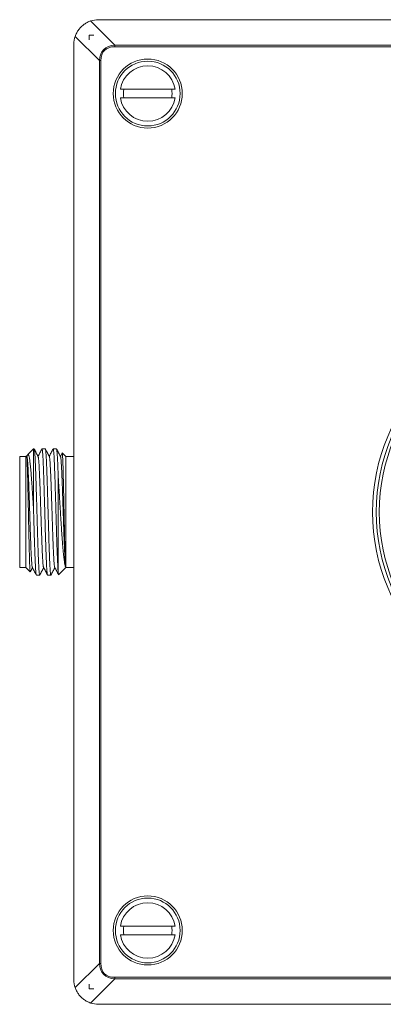
# Model space of a CAD drawing. Units: millimetres. Extents: x -1322 to 1450, y -1297 to 1326.
# Drawn here: x -1322 to -1263, y -65 to 95 of the extents above; entities that cross this region are included whole.
import ezdxf

# ---------------------------------------------------------------- set-up
doc = ezdxf.new("R2010")
doc.units = ezdxf.units.MM

msp = doc.modelspace()

# ---------------------------------------------------------------- linework, layer by layer
at = {"color": 7, "linetype": 'Continuous', "lineweight": 0}
for p, q in [((-1310.05, 94.89), (-1306.12, 90.95)), ((-1156.77, 95.1), (-1308.77, 95.1)), ((-1308.62, 88.45), (-1312.55, 92.39)), ((-1310.27, 91.83), (-1310.27, 92.6)), ((-1310.27, 92.6), (-1309.5, 92.6)), ((-1312.77, 91.1), (-1312.77, -60.9)), ((-1306.12, 90.7), (-1306.12, 90.95)), ((-1306.12, 90.95), (-1159.41, 90.95)), ((-1159.41, 90.7), (-1306.12, 90.7)), ((-1308.37, 88.45), (-1308.62, 88.45)), ((-1308.62, -58.25), (-1308.62, 88.45)), ((-1308.37, 88.45), (-1308.37, -58.25)), ((-1305.21, 83.8), (-1296.32, 83.8)), ((-1296.32, 82.4), (-1305.21, 82.4)), ((-1320.57, 24.1), (-1321.57, 24.1)), ((-1321.57, 24.1), (-1321.57, 6.1)), ((-1320.45, 24.21), (-1320.57, 24.1)), ((-1320.57, 24.1), (-1320.57, 6.1)), ((-1320.38, 24.11), (-1320.43, 24.21)), ((-1320.28, 24.36), (-1320.4, 24.14)), ((-1319.32, 25.35), (-1320.25, 24.42)), ((-1319.22, 25.35), (-1319.32, 25.35)), ((-1319.32, 25.35), (-1319.32, 15.4)), ((-1317.41, 25.35), (-1317.95, 25.35)), ((-1315.59, 25.35), (-1316.13, 25.35)), ((-1314.67, 24.69), (-1314.96, 24.14)), ((-1314.07, 24.1), (-1314.66, 24.69)), ((-1312.77, 24.1), (-1314.07, 24.1)), ((-1314.07, 24.1), (-1314.07, 6.1)), ((-1315.32, 20.92), (-1315.32, 5.34)), ((-1321.57, 6.1), (-1320.57, 6.1)), ((-1320.57, 6.1), (-1319.85, 5.39)), ((-1318.85, 4.85), (-1318.32, 4.85)), ((-1317.04, 4.85), (-1316.5, 4.85)), ((-1315.25, 4.91), (-1314.07, 6.1)), ((-1314.07, 6.1), (-1312.77, 6.1)), ((-1305.21, -52.2), (-1296.32, -52.2)), ((-1296.32, -53.6), (-1305.21, -53.6)), ((-1312.55, -62.19), (-1308.62, -58.25)), ((-1308.37, -58.25), (-1308.62, -58.25)), ((-1306.12, -60.75), (-1310.05, -64.69)), ((-1306.12, -60.5), (-1159.41, -60.5)), ((-1306.12, -60.75), (-1306.12, -60.5)), ((-1159.41, -60.75), (-1306.12, -60.75)), ((-1310.27, -62.4), (-1310.27, -61.63)), ((-1309.5, -62.4), (-1310.27, -62.4)), ((-1156.77, -64.9), (-1308.77, -64.9))]:
    msp.add_line(p, q, dxfattribs=at)
for centre, radius in [((-1300.77, 83.1), 5.61), ((-1300.77, 83.1), 5.26), ((-1232.77, 15.1), 31.5), ((-1232.77, 15.1), 30.9), ((-1232.77, 15.1), 30.4), ((-1300.77, -52.9), 5.61), ((-1300.77, -52.9), 5.26)]:
    msp.add_circle(centre, radius, dxfattribs=at)
for centre, radius, start, end in [((-1308.77, 91.1), 4, 90, 108.7722), ((-1308.77, 91.1), 4, 161.2278, 180), ((-1300.77, 83.1), 4.5, 8.949, 171.051), ((-1300.77, 83.1), 3.95, 169.7924, 190.2076), ((-1300.77, 83.1), 3.95, 349.7924, 10.2076), ((-1300.77, 83.1), 4.5, 188.949, 351.051), ((-1300.77, -52.9), 4.5, 8.949, 171.051), ((-1300.77, -52.9), 3.95, 169.7924, 190.2076), ((-1300.77, -52.9), 3.95, 349.7924, 10.2076), ((-1300.77, -52.9), 4.5, 188.949, 351.051), ((-1308.77, -60.9), 4, 180, 198.7722), ((-1308.77, -60.9), 4, 251.2278, 270)]:
    msp.add_arc(centre, radius, start, end, dxfattribs=at)
for centre, major_axis, ratio, start_param, end_param in [((-1299.37, 81.7), (-8.55, 8.55), 0.413399, 5.921818, 6.644552), ((-1299.37, 81.7), (-8.42, 8.42), 0.377964, 5.921818, 6.644552), ((-1299.37, -51.5), (8.55, 8.55), 0.413399, 2.780226, 3.50296), ((-1299.37, -51.5), (8.42, 8.42), 0.377964, 2.780226, 3.50296)]:
    msp.add_ellipse(centre, major_axis=major_axis, ratio=ratio, start_param=start_param, end_param=end_param, dxfattribs=at)
for points, knots in [([(-1312.55, 92.39), (-1312.52, 92.48), (-1312.45, 92.68), (-1312.31, 92.96), (-1312.16, 93.23), (-1311.98, 93.49), (-1311.78, 93.74), (-1311.57, 93.96), (-1311.33, 94.18), (-1311.08, 94.37), (-1310.84, 94.53), (-1310.58, 94.67), (-1310.32, 94.79), (-1310.14, 94.86), (-1310.05, 94.89)], [0, 0, 0, 0, 0.084424, 0.168845, 0.255617, 0.342387, 0.426855, 0.511324, 0.598382, 0.685441, 0.763156, 0.840873, 0.920434, 1, 1, 1, 1]), ([(-1319.85, 5.39), (-1319.86, 5.4), (-1319.87, 5.42), (-1319.88, 5.54), (-1319.9, 5.72), (-1319.91, 5.97), (-1319.93, 6.28), (-1319.95, 6.66), (-1319.96, 7.1), (-1319.98, 7.59), (-1319.99, 8.14), (-1320.01, 8.74), (-1320.03, 9.37), (-1320.04, 10.04), (-1320.06, 10.76), (-1320.08, 11.52), (-1320.09, 12.31), (-1320.11, 13.04), (-1320.12, 13.7), (-1320.13, 14.28), (-1320.15, 14.95), (-1320.16, 15.7), (-1320.18, 16.45), (-1320.19, 17.11), (-1320.2, 17.67), (-1320.22, 18.28), (-1320.23, 18.94), (-1320.25, 19.63), (-1320.26, 20.3), (-1320.28, 20.93), (-1320.29, 21.51), (-1320.31, 22.04), (-1320.33, 22.53), (-1320.34, 22.96), (-1320.36, 23.33), (-1320.37, 23.63), (-1320.39, 23.88), (-1320.41, 24.06), (-1320.42, 24.18), (-1320.44, 24.23), (-1320.44, 24.21), (-1320.45, 24.21)], [0, 0, 0, 0, 0.025581, 0.053863, 0.081165, 0.108467, 0.136573, 0.164679, 0.191802, 0.218925, 0.246849, 0.274772, 0.301697, 0.328621, 0.356338, 0.384054, 0.412502, 0.44095, 0.460549, 0.480166, 0.499765, 0.528215, 0.556665, 0.576276, 0.595906, 0.615516, 0.641881, 0.668245, 0.695383, 0.722522, 0.748723, 0.774924, 0.801897, 0.82887, 0.854878, 0.880885, 0.907659, 0.934432, 0.960257, 0.986081, 1, 1, 1, 1]), ([(-1320.38, 24.1), (-1320.38, 24.1), (-1320.37, 24.09), (-1320.35, 24.01), (-1320.33, 23.85), (-1320.3, 23.62), (-1320.28, 23.33), (-1320.25, 22.98), (-1320.23, 22.57), (-1320.2, 22.11), (-1320.18, 21.59), (-1320.15, 21.03), (-1320.13, 20.42), (-1320.1, 19.78), (-1320.08, 19.1), (-1320.05, 18.39), (-1320.03, 17.65), (-1320, 16.9), (-1319.98, 16.13), (-1319.95, 15.36), (-1319.93, 14.58), (-1319.9, 13.81), (-1319.88, 13.05), (-1319.85, 12.3), (-1319.83, 11.57), (-1319.8, 10.87), (-1319.78, 10.2), (-1319.76, 9.57), (-1319.73, 8.98), (-1319.71, 8.43), (-1319.68, 7.93), (-1319.66, 7.49), (-1319.63, 7.1), (-1319.61, 6.77), (-1319.58, 6.5), (-1319.56, 6.29), (-1319.53, 6.15), (-1319.52, 6.11), (-1319.51, 6.1)], [0, 0, 0, 0, 0.006783, 0.035222, 0.063682, 0.092157, 0.120622, 0.149061, 0.17749, 0.205934, 0.234399, 0.262867, 0.291323, 0.319768, 0.348208, 0.376649, 0.405094, 0.433549, 0.462018, 0.490483, 0.518926, 0.547356, 0.575795, 0.60426, 0.632735, 0.661195, 0.689633, 0.718068, 0.746513, 0.774969, 0.803428, 0.831887, 0.860343, 0.888788, 0.917222, 0.945661, 0.974121, 1, 1, 1, 1]), ([(-1320.28, 24.36), (-1320.27, 24.38), (-1320.25, 24.42), (-1320.22, 24.45), (-1320.17, 24.44), (-1320.12, 24.36), (-1320.07, 24.22), (-1320.02, 24.02), (-1319.97, 23.75), (-1319.92, 23.42), (-1319.87, 23.03), (-1319.82, 22.58), (-1319.77, 22.07), (-1319.73, 21.51), (-1319.68, 20.9), (-1319.63, 20.25), (-1319.58, 19.55), (-1319.53, 18.82), (-1319.48, 18.05), (-1319.43, 17.26), (-1319.38, 16.54), (-1319.35, 15.92), (-1319.33, 15.57), (-1319.32, 15.4)], [0, 0, 0, 0, 0.017058, 0.062762, 0.108467, 0.157663, 0.206859, 0.257417, 0.307975, 0.358397, 0.408819, 0.460656, 0.512493, 0.563804, 0.615116, 0.667848, 0.72058, 0.773082, 0.825586, 0.879557, 0.933528, 0.966721, 1, 1, 1, 1]), ([(-1318.3, 4.87), (-1318.3, 4.87), (-1318.32, 4.84), (-1318.34, 4.87), (-1318.36, 4.96), (-1318.38, 5.13), (-1318.41, 5.37), (-1318.43, 5.68), (-1318.46, 6.05), (-1318.48, 6.49), (-1318.51, 6.99), (-1318.53, 7.56), (-1318.56, 8.17), (-1318.58, 8.83), (-1318.6, 9.54), (-1318.63, 10.29), (-1318.65, 11.06), (-1318.68, 11.87), (-1318.7, 12.7), (-1318.73, 13.56), (-1318.75, 14.41), (-1318.77, 15.28), (-1318.8, 16.14), (-1318.82, 17.01), (-1318.85, 17.84), (-1318.87, 18.66), (-1318.9, 19.47), (-1318.92, 20.24), (-1318.94, 20.96), (-1318.97, 21.65), (-1318.99, 22.3), (-1319.02, 22.89), (-1319.04, 23.42), (-1319.07, 23.9), (-1319.09, 24.31), (-1319.12, 24.66), (-1319.14, 24.94), (-1319.16, 25.15), (-1319.19, 25.29), (-1319.21, 25.35), (-1319.22, 25.34), (-1319.22, 25.34)], [0, 0, 0, 0, 0.011945, 0.038735, 0.064769, 0.090802, 0.117592, 0.144383, 0.170416, 0.19645, 0.22324, 0.25003, 0.276064, 0.302098, 0.328888, 0.355678, 0.381712, 0.407745, 0.434536, 0.461326, 0.487359, 0.513393, 0.540183, 0.566973, 0.593007, 0.619041, 0.645831, 0.672621, 0.698655, 0.724688, 0.751478, 0.778268, 0.804302, 0.830336, 0.857126, 0.883916, 0.90995, 0.935983, 0.962774, 0.989564, 1, 1, 1, 1]), ([(-1318.57, 24.11), (-1318.68, 24.32), (-1318.89, 24.72), (-1319.1, 25.13), (-1319.21, 25.33)], [0, 0, 0, 0, 0.505221, 1, 1, 1, 1]), ([(-1317.97, 25.33), (-1318.07, 25.13), (-1318.28, 24.73), (-1318.48, 24.34), (-1318.58, 24.14)], [0, 0, 0, 0, 0.508188, 1, 1, 1, 1]), ([(-1318.57, 24.11), (-1318.57, 24.11), (-1318.56, 24.1), (-1318.54, 24.02), (-1318.52, 23.88), (-1318.49, 23.66), (-1318.47, 23.38), (-1318.44, 23.04), (-1318.42, 22.64), (-1318.39, 22.18), (-1318.37, 21.67), (-1318.34, 21.11), (-1318.32, 20.51), (-1318.29, 19.87), (-1318.27, 19.2), (-1318.24, 18.49), (-1318.22, 17.76), (-1318.19, 17.01), (-1318.17, 16.24), (-1318.14, 15.47), (-1318.12, 14.7), (-1318.09, 13.92), (-1318.07, 13.16), (-1318.04, 12.41), (-1318.02, 11.68), (-1317.99, 10.97), (-1317.97, 10.3), (-1317.94, 9.66), (-1317.92, 9.06), (-1317.9, 8.51), (-1317.87, 8), (-1317.85, 7.55), (-1317.82, 7.15), (-1317.8, 6.81), (-1317.77, 6.53), (-1317.75, 6.32), (-1317.72, 6.17), (-1317.7, 6.1), (-1317.7, 6.09), (-1317.7, 6.09)], [0, 0, 0, 0, 0.003457, 0.031881, 0.060293, 0.088701, 0.117109, 0.145521, 0.173944, 0.20238, 0.230812, 0.259223, 0.28762, 0.316026, 0.344459, 0.372901, 0.401328, 0.429734, 0.458136, 0.486548, 0.514972, 0.543398, 0.571825, 0.600248, 0.62866, 0.657062, 0.685468, 0.713895, 0.742338, 0.77077, 0.799177, 0.827574, 0.855984, 0.884416, 0.912852, 0.941275, 0.969688, 0.998096, 1, 1, 1, 1]), ([(-1317.96, 25.33), (-1317.96, 25.34), (-1317.95, 25.36), (-1317.93, 25.34), (-1317.9, 25.25), (-1317.88, 25.08), (-1317.85, 24.85), (-1317.83, 24.54), (-1317.81, 24.17), (-1317.78, 23.73), (-1317.76, 23.23), (-1317.73, 22.68), (-1317.71, 22.07), (-1317.68, 21.41), (-1317.66, 20.7), (-1317.64, 19.96), (-1317.61, 19.18), (-1317.59, 18.41), (-1317.57, 17.66), (-1317.55, 16.93), (-1317.52, 16.2), (-1317.5, 15.46), (-1317.48, 14.72), (-1317.46, 13.98), (-1317.44, 13.25), (-1317.42, 12.48), (-1317.4, 11.7), (-1317.37, 10.9), (-1317.35, 10.12), (-1317.32, 9.38), (-1317.3, 8.68), (-1317.27, 8.03), (-1317.25, 7.43), (-1317.23, 6.88), (-1317.2, 6.4), (-1317.18, 5.98), (-1317.15, 5.61), (-1317.13, 5.32), (-1317.1, 5.09), (-1317.08, 4.94), (-1317.06, 4.86), (-1317.05, 4.86), (-1317.04, 4.86)], [0, 0, 0, 0, 0.010687, 0.036717, 0.063504, 0.09029, 0.116321, 0.142351, 0.169138, 0.195924, 0.221955, 0.247985, 0.274772, 0.301558, 0.327589, 0.353619, 0.380406, 0.407193, 0.429575, 0.451957, 0.474814, 0.497671, 0.520053, 0.542435, 0.565292, 0.588149, 0.614179, 0.64021, 0.666996, 0.693783, 0.719813, 0.745843, 0.77263, 0.799417, 0.825235, 0.851052, 0.877607, 0.904162, 0.92998, 0.955798, 0.982353, 1, 1, 1, 1]), ([(-1316.5, 4.86), (-1316.5, 4.86), (-1316.51, 4.85), (-1316.53, 4.9), (-1316.56, 5.03), (-1316.58, 5.23), (-1316.61, 5.5), (-1316.63, 5.84), (-1316.65, 6.25), (-1316.68, 6.72), (-1316.7, 7.25), (-1316.73, 7.83), (-1316.75, 8.47), (-1316.78, 9.16), (-1316.8, 9.88), (-1316.83, 10.64), (-1316.85, 11.44), (-1316.87, 12.26), (-1316.9, 13.1), (-1316.92, 13.95), (-1316.95, 14.82), (-1316.97, 15.69), (-1317, 16.55), (-1317.02, 17.39), (-1317.04, 18.23), (-1317.07, 19.05), (-1317.09, 19.83), (-1317.12, 20.58), (-1317.14, 21.29), (-1317.17, 21.96), (-1317.19, 22.58), (-1317.22, 23.14), (-1317.24, 23.65), (-1317.26, 24.1), (-1317.29, 24.48), (-1317.31, 24.8), (-1317.34, 25.05), (-1317.36, 25.23), (-1317.39, 25.33), (-1317.4, 25.34), (-1317.41, 25.35)], [0, 0, 0, 0, 0.007798, 0.034271, 0.061513, 0.088755, 0.115229, 0.141702, 0.168944, 0.196186, 0.222659, 0.249133, 0.276375, 0.303617, 0.33009, 0.356563, 0.383805, 0.411048, 0.437521, 0.463994, 0.491236, 0.518478, 0.544951, 0.571425, 0.598667, 0.625909, 0.652382, 0.678855, 0.706098, 0.73334, 0.759813, 0.786286, 0.813528, 0.840771, 0.867244, 0.893717, 0.920959, 0.948201, 0.974675, 1, 1, 1, 1]), ([(-1316.75, 24.11), (-1316.87, 24.33), (-1317.08, 24.74), (-1317.29, 25.15), (-1317.39, 25.33)], [0, 0, 0, 0, 0.5468184, 1, 1, 1, 1]), ([(-1316.15, 25.33), (-1316.26, 25.13), (-1316.46, 24.73), (-1316.67, 24.34), (-1316.77, 24.14)], [0, 0, 0, 0, 0.508698, 1, 1, 1, 1]), ([(-1316.75, 24.11), (-1316.75, 24.09), (-1316.73, 24.05), (-1316.7, 23.9), (-1316.68, 23.69), (-1316.66, 23.42), (-1316.63, 23.09), (-1316.61, 22.7), (-1316.58, 22.25), (-1316.56, 21.75), (-1316.53, 21.2), (-1316.51, 20.6), (-1316.48, 19.97), (-1316.46, 19.3), (-1316.43, 18.59), (-1316.41, 17.87), (-1316.38, 17.12), (-1316.36, 16.35), (-1316.33, 15.58), (-1316.31, 14.81), (-1316.28, 14.03), (-1316.26, 13.27), (-1316.23, 12.51), (-1316.21, 11.78), (-1316.18, 11.07), (-1316.16, 10.39), (-1316.13, 9.75), (-1316.11, 9.14), (-1316.08, 8.58), (-1316.06, 8.07), (-1316.04, 7.61), (-1316.01, 7.2), (-1315.99, 6.86), (-1315.96, 6.57), (-1315.94, 6.34), (-1315.91, 6.19), (-1315.89, 6.11), (-1315.88, 6.1), (-1315.88, 6.1)], [0, 0, 0, 0, 0.027195, 0.055632, 0.084094, 0.112566, 0.141024, 0.16946, 0.197891, 0.226334, 0.254787, 0.283244, 0.3117, 0.340153, 0.368596, 0.397027, 0.425464, 0.453921, 0.482393, 0.510855, 0.539292, 0.567719, 0.59616, 0.624622, 0.653087, 0.68154, 0.709983, 0.738421, 0.766859, 0.795301, 0.823754, 0.852219, 0.880682, 0.909122, 0.937549, 0.965986, 0.994448, 1, 1, 1, 1]), ([(-1316.15, 25.33), (-1316.14, 25.34), (-1316.13, 25.36), (-1316.11, 25.32), (-1316.08, 25.2), (-1316.06, 25.02), (-1316.03, 24.76), (-1316.01, 24.43), (-1315.98, 24.04), (-1315.96, 23.58), (-1315.94, 23.06), (-1315.91, 22.49), (-1315.89, 21.86), (-1315.86, 21.19), (-1315.84, 20.47), (-1315.81, 19.72), (-1315.79, 18.93), (-1315.77, 18.11), (-1315.74, 17.27), (-1315.72, 16.42), (-1315.69, 15.56), (-1315.67, 14.69), (-1315.64, 13.83), (-1315.62, 12.98), (-1315.59, 12.14), (-1315.57, 11.32), (-1315.55, 10.53), (-1315.52, 9.77), (-1315.5, 9.05), (-1315.47, 8.37), (-1315.45, 7.74), (-1315.42, 7.17), (-1315.4, 6.65), (-1315.38, 6.24), (-1315.36, 5.94), (-1315.35, 5.72), (-1315.33, 5.51), (-1315.32, 5.4), (-1315.32, 5.34)], [0, 0, 0, 0, 0.0210925, 0.0499362, 0.0796178, 0.1092995, 0.1381431, 0.1669869, 0.1966685, 0.2263502, 0.2551939, 0.2840376, 0.3137194, 0.3434011, 0.3722446, 0.4010883, 0.4307699, 0.4604515, 0.4892953, 0.518139, 0.5478207, 0.5775025, 0.6063461, 0.6351898, 0.6648714, 0.694553, 0.7233967, 0.7522403, 0.7819219, 0.8116036, 0.8404473, 0.8692909, 0.8989726, 0.9286542, 0.9463962, 0.9641382, 0.9820692, 1, 1, 1, 1]), ([(-1315.32, 20.92), (-1315.32, 21.15), (-1315.34, 21.61), (-1315.36, 22.25), (-1315.39, 22.85), (-1315.41, 23.39), (-1315.44, 23.87), (-1315.46, 24.29), (-1315.49, 24.64), (-1315.51, 24.93), (-1315.53, 25.14), (-1315.56, 25.28), (-1315.58, 25.35), (-1315.59, 25.34), (-1315.59, 25.34)], [0, 0, 0, 0, 0.085996, 0.171991, 0.260485, 0.348979, 0.434975, 0.52097, 0.609464, 0.697958, 0.783954, 0.86995, 0.958444, 1, 1, 1, 1]), ([(-1314.94, 24.11), (-1315.05, 24.31), (-1315.26, 24.72), (-1315.47, 25.13), (-1315.58, 25.33)], [0, 0, 0, 0, 0.5047885, 1, 1, 1, 1]), ([(-1314.94, 24.1), (-1314.93, 24.09), (-1314.92, 24.06), (-1314.89, 23.92), (-1314.87, 23.73), (-1314.84, 23.46), (-1314.82, 23.14), (-1314.8, 22.76), (-1314.77, 22.32), (-1314.75, 21.82), (-1314.72, 21.28), (-1314.7, 20.69), (-1314.67, 20.06), (-1314.65, 19.39), (-1314.62, 18.7), (-1314.6, 17.97), (-1314.57, 17.23), (-1314.55, 16.46), (-1314.52, 15.69), (-1314.5, 14.92), (-1314.47, 14.14), (-1314.45, 13.38), (-1314.42, 12.62), (-1314.4, 11.88), (-1314.37, 11.17), (-1314.35, 10.49), (-1314.32, 9.84), (-1314.3, 9.23), (-1314.27, 8.66), (-1314.25, 8.14), (-1314.22, 7.67), (-1314.2, 7.26), (-1314.18, 6.9), (-1314.15, 6.61), (-1314.13, 6.4), (-1314.11, 6.25), (-1314.1, 6.19), (-1314.09, 6.17)], [0, 0, 0, 0, 0.023648, 0.052883, 0.082115, 0.111335, 0.140545, 0.169759, 0.198995, 0.228246, 0.257487, 0.286702, 0.315906, 0.345125, 0.374366, 0.403611, 0.432842, 0.462062, 0.491278, 0.520495, 0.549715, 0.578946, 0.608191, 0.637432, 0.666651, 0.695855, 0.72507, 0.754311, 0.783562, 0.812798, 0.842012, 0.871222, 0.900442, 0.929674, 0.958909, 0.979455, 1, 1, 1, 1]), ([(-1314.66, 24.69), (-1314.66, 24.69), (-1314.65, 24.68), (-1314.64, 24.61), (-1314.62, 24.46), (-1314.6, 24.24), (-1314.59, 23.96), (-1314.57, 23.61), (-1314.56, 23.21), (-1314.54, 22.75), (-1314.52, 22.23), (-1314.51, 21.66), (-1314.49, 21.05), (-1314.48, 20.4), (-1314.46, 19.72), (-1314.44, 19), (-1314.43, 18.25), (-1314.41, 17.49), (-1314.39, 16.71), (-1314.38, 15.92), (-1314.36, 15.12), (-1314.35, 14.34), (-1314.33, 13.56), (-1314.31, 12.79), (-1314.3, 12.04), (-1314.28, 11.32), (-1314.27, 10.64), (-1314.25, 9.97), (-1314.23, 9.35), (-1314.22, 8.78), (-1314.2, 8.25), (-1314.19, 7.78), (-1314.17, 7.38), (-1314.16, 7.06), (-1314.14, 6.81), (-1314.13, 6.59), (-1314.12, 6.4), (-1314.1, 6.26), (-1314.1, 6.2), (-1314.09, 6.17)], [0, 0, 0, 0, 0.012952, 0.042515, 0.072078, 0.100594, 0.12911, 0.158463, 0.187817, 0.216174, 0.24453, 0.273724, 0.302918, 0.331051, 0.359183, 0.388143, 0.417103, 0.445068, 0.473034, 0.501824, 0.530614, 0.558374, 0.586133, 0.614712, 0.643291, 0.670848, 0.698406, 0.726775, 0.755143, 0.782522, 0.809901, 0.838086, 0.866272, 0.887909, 0.909545, 0.931577, 0.953608, 0.976744, 1, 1, 1, 1]), ([(-1314.09, 6.17), (-1314.11, 6.19), (-1314.14, 6.24), (-1314.19, 6.4), (-1314.24, 6.62), (-1314.29, 6.9), (-1314.34, 7.24), (-1314.39, 7.63), (-1314.44, 8.08), (-1314.49, 8.58), (-1314.54, 9.13), (-1314.59, 9.73), (-1314.64, 10.37), (-1314.69, 11.05), (-1314.74, 11.77), (-1314.79, 12.52), (-1314.84, 13.29), (-1314.89, 14.08), (-1314.94, 14.89), (-1314.99, 15.71), (-1315.04, 16.53), (-1315.09, 17.35), (-1315.14, 18.16), (-1315.19, 18.96), (-1315.24, 19.74), (-1315.28, 20.39), (-1315.31, 20.78), (-1315.32, 20.92)], [0, 0, 0, 0, 0.039151, 0.078442, 0.117734, 0.156887, 0.196012, 0.235271, 0.274534, 0.313663, 0.353651, 0.393777, 0.433905, 0.473896, 0.514679, 0.555601, 0.596528, 0.637316, 0.679044, 0.720918, 0.762794, 0.804526, 0.846922, 0.889462, 0.932004, 0.974402, 1, 1, 1, 1]), ([(-1319.32, 15.4), (-1319.31, 15.15), (-1319.29, 14.65), (-1319.27, 13.9), (-1319.25, 13.15), (-1319.23, 12.41), (-1319.21, 11.7), (-1319.19, 11), (-1319.17, 10.31), (-1319.14, 9.63), (-1319.12, 8.95), (-1319.1, 8.28), (-1319.07, 7.65), (-1319.05, 7.08), (-1319.02, 6.58), (-1319, 6.13), (-1318.98, 5.74), (-1318.95, 5.41), (-1318.93, 5.16), (-1318.9, 4.99), (-1318.88, 4.87), (-1318.86, 4.86), (-1318.85, 4.85)], [0, 0, 0, 0, 0.045514, 0.091028, 0.137543, 0.184059, 0.229573, 0.275087, 0.321603, 0.368118, 0.420106, 0.472094, 0.525592, 0.57909, 0.631078, 0.683066, 0.736564, 0.790062, 0.84205, 0.894038, 0.947537, 1, 1, 1, 1]), ([(-1319.84, 5.4), (-1319.82, 5.42), (-1319.71, 5.64), (-1319.59, 5.86), (-1319.49, 6.06)], [0, 0, 0, 0, 0.117343, 1, 1, 1, 1]), ([(-1319.51, 6.09), (-1319.42, 5.91), (-1319.2, 5.51), (-1318.99, 5.1), (-1318.87, 4.87)], [0, 0, 0, 0, 0.442674, 1, 1, 1, 1]), ([(-1318.3, 4.87), (-1318.19, 5.07), (-1317.99, 5.47), (-1317.78, 5.86), (-1317.68, 6.06)], [0, 0, 0, 0, 0.5077102, 1, 1, 1, 1]), ([(-1317.7, 6.09), (-1317.59, 5.89), (-1317.37, 5.48), (-1317.16, 5.06), (-1317.05, 4.86)], [0, 0, 0, 0, 0.499934, 1, 1, 1, 1]), ([(-1316.49, 4.86), (-1316.38, 5.06), (-1316.17, 5.46), (-1315.97, 5.86), (-1315.86, 6.06)], [0, 0, 0, 0, 0.514109, 1, 1, 1, 1]), ([(-1315.88, 6.09), (-1315.77, 5.89), (-1315.57, 5.5), (-1315.37, 5.1), (-1315.27, 4.92)], [0, 0, 0, 0, 0.525162, 1, 1, 1, 1]), ([(-1315.32, 5.34), (-1315.31, 5.28), (-1315.3, 5.16), (-1315.29, 5.03), (-1315.28, 4.94), (-1315.27, 4.9), (-1315.26, 4.91), (-1315.26, 4.92)], [0, 0, 0, 0, 0.214491, 0.42898, 0.647416, 0.865853, 1, 1, 1, 1]), ([(-1310.05, -64.69), (-1310.15, -64.65), (-1310.34, -64.58), (-1310.62, -64.45), (-1310.89, -64.29), (-1311.16, -64.11), (-1311.4, -63.91), (-1311.63, -63.7), (-1311.84, -63.46), (-1312.03, -63.22), (-1312.19, -62.97), (-1312.33, -62.72), (-1312.45, -62.46), (-1312.52, -62.28), (-1312.55, -62.19)], [0, 0, 0, 0, 0.084426, 0.1688466, 0.2556171, 0.3423869, 0.4268556, 0.5113242, 0.5983833, 0.6854421, 0.7631571, 0.8408741, 0.9204356, 1, 1, 1, 1])]:
    msp.add_open_spline(points, degree=3, knots=knots, dxfattribs=at)

doc.saveas('drawing.dxf')
